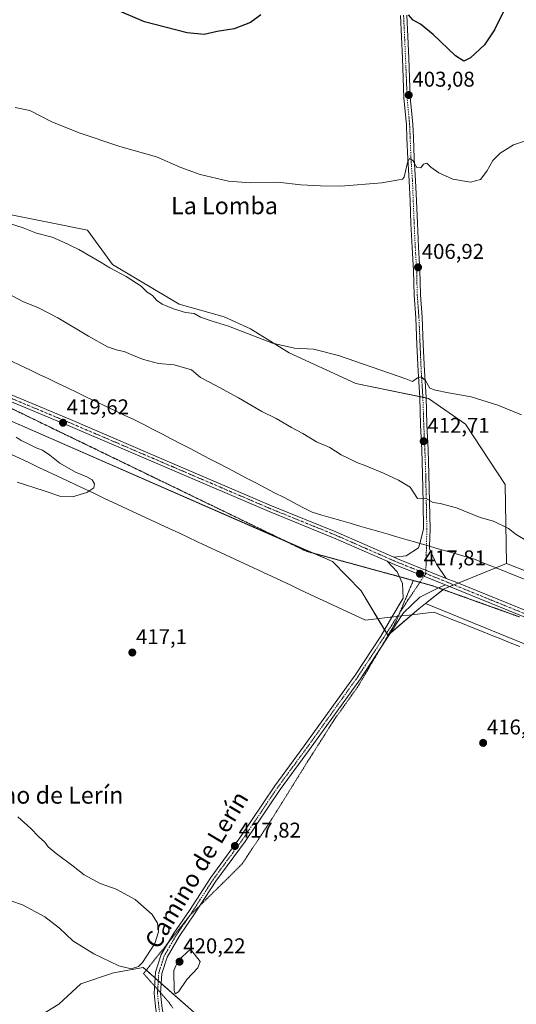
# Model space of a CAD drawing. Units: metres. Extents: x 577105 to 580560, y 4696472 to 4698824.
# Drawn here: x 577354 to 577587, y 4697979 to 4698440 of the extents above; entities that cross this region are included whole.
import ezdxf
from ezdxf.enums import TextEntityAlignment as Align

# ---------------------------------------------------------------- set-up
doc = ezdxf.new("R2010")
doc.units = ezdxf.units.M
doc.header["$MEASUREMENT"] = 0
doc.linetypes.add('TRAZO_Y_PUNTO', pattern=[1, 0.5, -0.25, 0, -0.25])
doc.linetypes.add('TRAZOS2', pattern=[0.375, 0.25, -0.125])
for name, color, linetype, lineweight in [('Carátula', 7, 'Continuous', 5), ('Cultivos herbáceos CxS', 92, 'Continuous', 0), ('Curva de nivel maestra', 36, 'Continuous', 30), ('Curva de nivel normal', 36, 'Continuous', 0), ('Matorral', 135, 'Continuous', 0), ('Matorral CxS', 135, 'Continuous', 0), ('Pastizal CxS', 92, 'Continuous', 0), ('Pista no pavimentada', 254, 'Continuous', 13), ('Pista no pavimentada Cxs', 254, 'Continuous', 0), ('Pista pavimentada eje', 135, 'TRAZO_Y_PUNTO', 0), ('Punto de cota en terreno', 7, 'Continuous', 0), ('Rótulo de punto de cota en terreno', 19, 'Continuous', 0), ('Texto cartográfico', 19, 'Continuous', 0), ('Vía pecuaria', 92, 'Continuous', 13), ('Vía pecuaria CxS', 92, 'Continuous', 13), ('Vía pecuaria eje', 92, 'TRAZOS2', 0)]:
    doc.layers.add(name, color=color, linetype=linetype, lineweight=lineweight)
doc.styles.add('Arial', font='txt', dxfattribs={"height": 0.2})

# ---------------------------------------------------------------- blocks, each defined once
blk = doc.blocks.new('*U154')
at = {"layer": 'Cultivos herbáceos CxS', "color": 92, "linetype": 'Continuous', "lineweight": 0}
blk.add_polyline3d([(578109.16, 4697979.73, 417.81), (577582.1, 4698185.48, 415.84), (577581.58, 4698222.53, 412.9), (577562.92, 4698250.8, 411.12), (577545.59, 4698262.75, 410.31), (577511.56, 4698269.8, 410.97), (577509.23, 4698270.87, 410.9), (577480.34, 4698284.15, 410.18), (577462.23, 4698295.42, 409.63), (577449.97, 4698301.03, 409.41), (577428.88, 4698306.94, 409.52), (577397.67, 4698325.51, 409.62), (577385.86, 4698341.54, 408.62), (577368.09, 4698345.11, 409.08), (577335.07, 4698351.73, 409.64), (577330.1, 4698345.29, 411.01), (577287.29, 4698362.59, 410.49), (577261.85, 4698371.93, 410.87), (577229.79, 4698392.19, 409.12), (577187.29, 4698402.31, 410.15), (577153.32, 4698417.84, 409.9), (577121.55, 4698434.31, 408.73), (577110.6, 4698434.34, 409.83), (577108.56, 4698619.26, 391.75)], dxfattribs=at)
blk = doc.blocks.new('*U155')
at = {"layer": 'Cultivos herbáceos CxS', "color": 92, "linetype": 'Continuous', "lineweight": 0}
for points in [[(577218.89, 4697965.47, 408.42), (577212.03, 4697983.9, 410.88), (577212.21, 4697984.61, 410.86), (577215.86, 4697999.13, 411.14), (577212.14, 4698010.21, 412.34), (577205.39, 4698023.71, 413.92), (577188.1, 4698051.21, 417.14), (577183.04, 4698068.1, 418.82), (577169.53, 4698071.48, 420.84), (577142.52, 4698089.21, 422.71), (577114.16, 4698111.63, 423.5), (577111.54, 4698349.13, 421.56), (577121.81, 4698344.92, 421.5), (577179.17, 4698327.2, 421.05), (577249.77, 4698290.5, 420.91), (577345.68, 4698254.1, 419.9), (577500.57, 4698186.35, 418.54), (577514.09, 4698172.73, 418.34), (577526.59, 4698151.88, 417.75), (577541.08, 4698164.29, 417.84), (577544.2, 4698166.74, 417.58), (577544.2, 4698166.74, 417.58), (577586.68, 4698149.36, 417.78), (577923.45, 4698014.4, 417.73)], [(577438.24, 4697973.17, 419.5), (577412.01, 4697996.32, 419.8), (577398.12, 4697993.85, 419.57), (577382.71, 4697988.72, 418.36), (577372.44, 4697979.08, 416.8), (577361.24, 4697972.25, 415.47)]]:
    blk.add_polyline3d(points, dxfattribs=at)
blk = doc.blocks.new('5PATER')
at = {"layer": 'Carátula', "linetype": 'Continuous', "lineweight": 5}
h = blk.add_hatch(color=250, dxfattribs=at)
edge = h.paths.add_edge_path()
edge.add_ellipse((0, 0.01), major_axis=(-1.33, -1.34), ratio=0.999422, start_angle=0, end_angle=360)

msp = doc.modelspace()

# ---------------------------------------------------------------- linework, layer by layer
at = {"layer": 'Cultivos herbáceos CxS', "color": 92, "linetype": 'Continuous', "lineweight": 0}
for points in [[(577335.07, 4698351.73, 409.64), (577368.09, 4698345.11, 409.08), (577385.86, 4698341.54, 408.62), (577397.67, 4698325.51, 409.62), (577428.88, 4698306.94, 409.52), (577449.97, 4698301.03, 409.41), (577462.23, 4698295.42, 409.63), (577480.34, 4698284.15, 410.18), (577509.23, 4698270.87, 410.9), (577511.56, 4698269.8, 410.97), (577541.45, 4698263.61, 410.62), (577542.98, 4698263.29, 410.51), (577544.49, 4698262.98, 410.4), (577545.59, 4698262.75, 410.31), (577562.92, 4698250.8, 411.12), (577581.58, 4698222.53, 412.9), (577582.1, 4698185.48, 415.84)], [(577544.2, 4698166.74, 417.58), (577541.08, 4698164.29, 417.84), (577537.84, 4698161.51, 417.74), (577527.77, 4698152.9, 417.74), (577526.76, 4698152.03, 417.76), (577526.59, 4698151.88, 417.75), (577525.98, 4698152.89, 417.74), (577525.03, 4698154.47, 417.7), (577521.95, 4698159.62, 418.33), (577514.09, 4698172.73, 418.34), (577500.57, 4698186.35, 418.54), (577491.27, 4698190.42, 418.72), (577478.54, 4698195.99, 418.79), (577345.68, 4698254.1, 419.9), (577249.76, 4698290.5, 420.91), (577179.17, 4698327.2, 421.05), (577121.81, 4698344.92, 421.5), (577111.54, 4698349.13, 421.56)], [(577582.1, 4698185.48, 415.84), (578109.16, 4697979.73, 417.81), (578150.5, 4698095.79, 413.32), (578173.55, 4698160.49, 412.23), (578174.85, 4698165.98, 411.97), (578180.61, 4698190.33, 410.7), (578181.81, 4698195.4, 410.32)], [(577923.45, 4698014.4, 417.73), (577586.68, 4698149.36, 417.78), (577544.2, 4698166.74, 417.58)], [(577361.24, 4697972.25, 415.47), (577372.44, 4697979.09, 416.8), (577382.71, 4697988.72, 418.36), (577398.12, 4697993.85, 419.57), (577412.01, 4697996.32, 419.8), (577413.45, 4697995.05, 419.34), (577417.61, 4697991.37, 418.59), (577419.03, 4697990.12, 418.53), (577420.46, 4697988.87, 418.44), (577438.24, 4697973.17, 419.5)]]:
    msp.add_polyline3d(points, dxfattribs=at)
at = {"layer": 'Curva de nivel maestra', "color": 36, "linetype": 'Continuous', "lineweight": 30}
for points in [[(577467.12, 4698442.48, 400), (577462.19, 4698438.89, 400), (577454.57, 4698435.8, 400), (577446.59, 4698434.64, 400), (577440.53, 4698433.27, 400), (577432.58, 4698433.98, 400), (577412.55, 4698439.14, 400), (577398.7, 4698445.07, 400)], [(577581.37, 4698445.19, 400), (577576.54, 4698435.38, 400), (577571.78, 4698428.4, 400), (577565.23, 4698422.22, 400), (577562.2, 4698420.7, 400), (577558.31, 4698423.25, 400), (577547.82, 4698433.12, 400), (577541.86, 4698437.97, 400), (577538.42, 4698439.95, 400), (577536.17, 4698442.38, 400)]]:
    msp.add_polyline3d(points, dxfattribs=at)
at = {"layer": 'Curva de nivel normal', "color": 36, "linetype": 'Continuous', "lineweight": 0}
for points in [[(577591.91, 4698383.75, 405), (577585.49, 4698381.6, 405), (577579.12, 4698377.63, 405), (577575.78, 4698374.22, 405), (577572.97, 4698369.15, 405), (577569.96, 4698365.3, 405), (577565.22, 4698364.12, 405), (577557.03, 4698365.49, 405), (577550.38, 4698368.36, 405), (577546.71, 4698371.03, 405), (577544.75, 4698372.92, 405), (577543.2, 4698372.51, 405), (577541.98, 4698370.72, 405), (577540.17, 4698370.91, 405), (577538.24, 4698374.18, 405), (577536.76, 4698375.12, 405), (577535.83, 4698373.18, 405), (577534.15, 4698366.42, 405), (577533.48, 4698365.4, 405), (577531.68, 4698365.07, 405), (577523.7, 4698363.8, 405), (577504.54, 4698362.19, 405), (577494.96, 4698362.28, 405), (577485.78, 4698362.77, 405), (577474.99, 4698363.98, 405), (577462.14, 4698363.78, 405), (577451.87, 4698364.51, 405), (577438.66, 4698367.57, 405), (577429.55, 4698370.93, 405), (577418.26, 4698375.84, 405), (577400.99, 4698380.78, 405), (577381.94, 4698387.16, 405), (577369.23, 4698392.34, 405), (577358.85, 4698397.56, 405), (577352.03, 4698398.96, 405)], [(577589.16, 4698255.09, 410), (577578.02, 4698259.56, 410), (577565.58, 4698263.48, 410), (577555.02, 4698265.34, 410), (577548.84, 4698266.63, 410), (577546.17, 4698267.51, 410), (577544.17, 4698271.11, 410), (577542.22, 4698272.94, 410), (577540.39, 4698272.4, 410), (577538.11, 4698270.7, 410), (577535.05, 4698271.99, 410), (577503.5, 4698282.82, 410), (577491.75, 4698285.84, 410), (577482.85, 4698286.24, 410), (577472.51, 4698288.71, 410), (577451.95, 4698296.6, 410), (577443.77, 4698299.08, 410), (577438.82, 4698300.81, 410), (577435.84, 4698302.48, 410), (577431.83, 4698303.08, 410), (577426.15, 4698304.78, 410), (577420.93, 4698306.91, 410), (577418.18, 4698308.84, 410), (577416.28, 4698310.93, 410), (577413.9, 4698312.56, 410), (577411.1, 4698315.32, 410), (577404.07, 4698319.82, 410), (577396.42, 4698323.92, 410), (577392.24, 4698326.48, 410), (577381.82, 4698332.46, 410), (577374.36, 4698336.06, 410), (577369.34, 4698338.26, 410), (577362, 4698340.19, 410), (577355.72, 4698342.64, 410), (577349.4, 4698344.68, 410)], [(577591.33, 4698196.3, 415), (577586.68, 4698199.03, 415), (577583.03, 4698201.86, 415), (577576.12, 4698205.25, 415), (577569.74, 4698207.09, 415), (577558.7, 4698211.55, 415), (577551.08, 4698213.56, 415), (577547.84, 4698214.1, 415), (577544.17, 4698216.04, 415), (577540.41, 4698215.86, 415), (577537.04, 4698221.22, 415), (577531.51, 4698224.51, 415), (577524.5, 4698227.84, 415), (577516.31, 4698231.24, 415), (577512, 4698232.76, 415), (577508.31, 4698234.64, 415), (577504.64, 4698236.31, 415), (577499.4, 4698239.72, 415), (577493.14, 4698242.47, 415), (577486.73, 4698246.33, 415), (577481.4, 4698249.17, 415), (577474.18, 4698253.45, 415), (577467.62, 4698256.61, 415), (577456.69, 4698263.01, 415), (577445.73, 4698268.97, 415), (577438.89, 4698272.58, 415), (577434.54, 4698276.12, 415), (577426.44, 4698278.45, 415), (577419.18, 4698279.18, 415), (577412.12, 4698280.98, 415), (577407.69, 4698282.67, 415), (577403.11, 4698284.79, 415), (577399.88, 4698285.3, 415), (577395.29, 4698286.97, 415), (577386.38, 4698291.86, 415), (577371.92, 4698300.55, 415), (577362.91, 4698305.18, 415), (577355.62, 4698308.24, 415), (577346.86, 4698312.87, 415)], [(577352.41, 4698244.58, 420), (577354.88, 4698243, 420), (577357.8, 4698241.7, 420), (577361.79, 4698239.61, 420), (577364.79, 4698238.49, 420), (577368.24, 4698236.23, 420), (577372.9, 4698232.49, 420), (577380.3, 4698228.17, 420), (577385.63, 4698226.12, 420), (577388.06, 4698224.72, 420), (577389.21, 4698222.84, 420), (577388.79, 4698220.84, 420), (577385.59, 4698218.72, 420), (577378.84, 4698216.65, 420), (577373.36, 4698216.91, 420), (577365.55, 4698219.54, 420), (577352.96, 4698223.51, 420)], [(577353.25, 4698066.91, 420), (577359.4, 4698061.4, 420), (577362.91, 4698057.58, 420), (577365.86, 4698055.02, 420), (577367.53, 4698052.8, 420), (577371.14, 4698049.63, 420), (577379.13, 4698043.8, 420), (577384.37, 4698039.75, 420), (577391.83, 4698035.66, 420), (577399.31, 4698033.02, 420), (577408.17, 4698028.18, 420), (577416.12, 4698021.13, 420), (577418.61, 4698017.09, 420), (577419.08, 4698012.95, 420), (577417.37, 4698007.53, 420), (577411.69, 4697998.58, 420), (577409.75, 4697996.82, 420), (577406.38, 4697995.61, 420), (577400.51, 4697997.12, 420), (577388.85, 4698002.75, 420), (577378.98, 4698008.86, 420), (577372.83, 4698014.67, 420), (577365.84, 4698020.05, 420), (577355.52, 4698025.61, 420), (577349.91, 4698027.58, 420)], [(577426.95, 4697983.98, 420), (577428.46, 4697984.89, 420), (577432.4, 4697990.7, 420), (577437.58, 4697996.19, 420), (577438.65, 4697999.03, 420), (577434.18, 4698004.86, 420), (577428.35, 4697999.52, 420), (577426.39, 4697994.89, 420), (577426.48, 4697985.34, 420), (577426.95, 4697983.98, 420)]]:
    msp.add_polyline3d(points, dxfattribs=at)
at = {"layer": 'Matorral', "color": 135, "linetype": 'Continuous', "lineweight": 0}
for points in [[(577335.07, 4698351.73, 409.64), (577368.09, 4698345.11, 409.08), (577385.86, 4698341.54, 408.62), (577397.67, 4698325.51, 409.62), (577428.88, 4698306.94, 409.52), (577449.97, 4698301.03, 409.41), (577462.23, 4698295.42, 409.63), (577480.34, 4698284.15, 410.18), (577509.23, 4698270.87, 410.9), (577511.56, 4698269.8, 410.97), (577541.45, 4698263.61, 410.62), (577542.98, 4698263.29, 410.51), (577544.49, 4698262.98, 410.4), (577545.59, 4698262.75, 410.31), (577562.92, 4698250.8, 411.12), (577581.58, 4698222.53, 412.9), (577582.1, 4698185.48, 415.84)], [(577544.2, 4698166.74, 417.58), (577541.08, 4698164.29, 417.84), (577537.84, 4698161.51, 417.74), (577527.77, 4698152.9, 417.74), (577526.76, 4698152.03, 417.76), (577526.59, 4698151.88, 417.75), (577525.98, 4698152.89, 417.74), (577525.03, 4698154.47, 417.7), (577521.95, 4698159.62, 418.33), (577514.09, 4698172.73, 418.34), (577500.57, 4698186.35, 418.54), (577491.27, 4698190.42, 418.72), (577478.54, 4698195.99, 418.79), (577345.68, 4698254.1, 419.9), (577249.76, 4698290.5, 420.91), (577179.17, 4698327.2, 421.05), (577121.81, 4698344.92, 421.5), (577111.54, 4698349.13, 421.56)], [(577582.1, 4698185.48, 415.84), (577577.15, 4698183.46, 416.11), (577559.51, 4698176.27, 417.29), (577557.53, 4698175.46, 417.47), (577555.52, 4698174.65, 417.55), (577552.89, 4698173.57, 417.57), (577552.49, 4698173.26, 417.57), (577544.2, 4698166.74, 417.58)], [(577361.24, 4697972.25, 415.47), (577372.44, 4697979.09, 416.8), (577382.71, 4697988.72, 418.36), (577398.12, 4697993.85, 419.57), (577412.01, 4697996.32, 419.8), (577413.45, 4697995.05, 419.34), (577417.61, 4697991.37, 418.59), (577419.03, 4697990.12, 418.53), (577420.46, 4697988.87, 418.44), (577438.24, 4697973.17, 419.5)]]:
    msp.add_polyline3d(points, dxfattribs=at)
at = {"layer": 'Matorral CxS', "color": 135, "linetype": 'Continuous', "lineweight": 0}
for points in [[(577335.07, 4698351.73, 409.64), (577368.09, 4698345.11, 409.08), (577385.86, 4698341.54, 408.62), (577397.67, 4698325.51, 409.62), (577428.88, 4698306.94, 409.52), (577449.97, 4698301.03, 409.41), (577462.23, 4698295.42, 409.63), (577480.34, 4698284.15, 410.18), (577509.23, 4698270.87, 410.9), (577511.56, 4698269.8, 410.97), (577545.59, 4698262.75, 410.31), (577562.92, 4698250.8, 411.12), (577581.58, 4698222.53, 412.9), (577582.1, 4698185.48, 415.84), (577582.1, 4698185.48, 415.84), (577552.89, 4698173.57, 417.57), (577544.2, 4698166.74, 417.58), (577541.08, 4698164.29, 417.84), (577526.59, 4698151.88, 417.75), (577514.09, 4698172.73, 418.34), (577500.57, 4698186.35, 418.54), (577345.68, 4698254.1, 419.9)], [(577361.24, 4697972.25, 415.47), (577372.44, 4697979.08, 416.8), (577382.71, 4697988.72, 418.36), (577398.12, 4697993.85, 419.57), (577412.01, 4697996.32, 419.8), (577438.24, 4697973.17, 419.5)]]:
    msp.add_polyline3d(points, dxfattribs=at)
at = {"layer": 'Pastizal CxS', "color": 92, "linetype": 'Continuous', "lineweight": 0}
for points in [[(577582.1, 4698185.48, 415.84), (578109.16, 4697979.73, 417.81), (578150.5, 4698095.79, 413.32), (578173.55, 4698160.49, 412.23), (578174.85, 4698165.98, 411.97), (578180.61, 4698190.33, 410.7), (578181.81, 4698195.4, 410.32)], [(577923.45, 4698014.4, 417.73), (577586.68, 4698149.36, 417.78), (577544.2, 4698166.74, 417.58), (577552.89, 4698173.57, 417.57), (577582.1, 4698185.48, 415.84), (578109.16, 4697979.73, 417.81)], [(577582.1, 4698185.48, 415.84), (577577.15, 4698183.46, 416.11), (577559.51, 4698176.27, 417.29), (577557.53, 4698175.46, 417.47), (577555.52, 4698174.65, 417.55), (577552.89, 4698173.57, 417.57), (577552.49, 4698173.26, 417.57), (577544.2, 4698166.74, 417.58)], [(577923.45, 4698014.4, 417.73), (577586.68, 4698149.36, 417.78), (577544.2, 4698166.74, 417.58)]]:
    msp.add_polyline3d(points, dxfattribs=at)
at = {"layer": 'Pista no pavimentada', "color": 254, "linetype": 'Continuous', "lineweight": 13}
for points in [[(577541.53, 4698194.88, 416.9), (577543.33, 4698201.59, 416.15), (577543.07, 4698214.26, 414.85), (577542.8, 4698227.22, 413.78), (577542.41, 4698238.71, 412.85), (577541.88, 4698250.48, 411.77), (577541.48, 4698263.17, 410.66), (577540.69, 4698275.6, 409.72), (577540.16, 4698287.92, 408.87), (577539.63, 4698300.59, 407.98), (577538.84, 4698311.19, 407.36), (577538.57, 4698322.71, 406.77), (577537.91, 4698333.41, 406.28), (577537.38, 4698344.67, 405.81), (577536.98, 4698355.12, 405.58), (577536.59, 4698364.63, 405.27), (577535.93, 4698374.95, 404.94), (577535.53, 4698384.62, 404.47), (577535.26, 4698390.93, 404.07), (577534.09, 4698403.6, 403.11), (577533.36, 4698422.06, 401.6), (577532.9, 4698432.09, 400.8), (577532.44, 4698442.1, 399.83)], [(577535.43, 4698442.24, 399.82), (577535.9, 4698432.22, 400.83), (577536.36, 4698422.18, 401.73), (577537.09, 4698403.8, 403.1), (577538.26, 4698391.14, 404.07), (577538.53, 4698384.75, 404.49), (577538.92, 4698375.11, 404.83), (577539.58, 4698364.79, 405.11), (577539.98, 4698355.24, 405.45), (577540.38, 4698344.8, 405.81), (577540.91, 4698333.57, 406.33), (577541.57, 4698322.84, 406.76), (577541.83, 4698311.34, 407.43), (577542.63, 4698300.77, 407.97), (577543.16, 4698288.04, 408.74), (577543.68, 4698275.76, 409.5), (577544.48, 4698263.31, 410.37), (577544.88, 4698250.6, 411.55), (577545.4, 4698238.83, 412.59), (577545.8, 4698227.3, 413.65), (577546.07, 4698214.32, 414.94), (577546.33, 4698201.59, 416.3), (577546.15, 4698193.54, 416.96)], [(577111.35, 4698365.84, 420.74), (577112, 4698365.58, 420.76), (577124.2, 4698359.97, 420.83), (577142.25, 4698352.33, 420.72), (577159.34, 4698344.91, 420.87), (577187.69, 4698333.43, 420.94), (577217.47, 4698320.18, 421.03), (577253.34, 4698305.42, 420.81), (577295.09, 4698287.16, 420.39), (577328.74, 4698273.36, 420.07), (577377.96, 4698252.87, 419.38), (577426.54, 4698232.07, 418.88), (577472.09, 4698212.55, 418.37), (577502.26, 4698200.33, 418.04), (577529.43, 4698188.38, 417.81)], [(577526.18, 4698186.53, 417.7), (577501.09, 4698197.56, 418.15), (577470.94, 4698209.78, 418.39), (577425.36, 4698229.32, 419.03), (577376.79, 4698250.11, 419.36), (577327.59, 4698270.58, 420.01), (577293.92, 4698284.4, 420.36), (577252.17, 4698302.66, 420.9), (577216.29, 4698317.42, 421.1), (577186.52, 4698330.67, 420.86), (577158.18, 4698342.15, 420.99), (577141.07, 4698349.57, 420.72), (577122.99, 4698357.23, 420.98), (577111.39, 4698362.56, 420.94)], [(577529.43, 4698188.38, 417.81), (577535.08, 4698189.12, 417.57), (577540.98, 4698192.81, 417.13), (577541.53, 4698194.88, 416.9)], [(577546.15, 4698193.54, 416.96), (577546.13, 4698192.4, 417.03), (577549.4, 4698185.12, 417.24)], [(577528.49, 4698160.4, 417.75), (577533.67, 4698169.27, 417.7), (577533.41, 4698176.05, 417.66), (577530.98, 4698181.61, 417.69), (577526.18, 4698186.53, 417.7)], [(577526.18, 4698186.53, 417.7), (577529.99, 4698184.86, 417.72), (577553.56, 4698175.43, 417.57)], [(577526.18, 4698186.53, 417.7), (577529.99, 4698184.86, 417.72), (577553.56, 4698175.43, 417.57)], [(577553.95, 4698178.51, 417.54), (577531.15, 4698187.63, 417.77), (577529.43, 4698188.38, 417.81)], [(577553.95, 4698178.51, 417.54), (577531.15, 4698187.63, 417.77), (577529.43, 4698188.38, 417.81)], [(577549.4, 4698185.12, 417.24), (577553.95, 4698178.51, 417.54)], [(577553.95, 4698178.51, 417.54), (577558.12, 4698176.84, 417.35), (577618.76, 4698152.18, 417.29), (577674, 4698130.44, 417.4), (577730.04, 4698108.05, 417.9), (577783.22, 4698086.46, 417.87), (577821.48, 4698071.38, 418.03)], [(577553.56, 4698175.43, 417.57), (577549.66, 4698173.75, 417.62), (577541.6, 4698169.65, 417.56), (577537.83, 4698166.13, 417.77), (577533.9, 4698162.38, 417.72), (577532.96, 4698160.93, 417.77)], [(577914.72, 4698030.95, 417.86), (577911.49, 4698032.24, 417.99), (577869.42, 4698049.07, 418.17), (577820.37, 4698068.59, 418.21), (577782.11, 4698083.68, 418.08), (577728.92, 4698105.27, 417.89), (577672.89, 4698127.65, 417.53), (577617.64, 4698149.4, 417.28), (577557, 4698174.06, 417.56), (577553.56, 4698175.43, 417.57)], [(577442, 4697913.27, 412.82), (577441.39, 4697914.79, 413.02), (577430.92, 4697939.06, 415.48), (577424.55, 4697953.71, 416.63), (577419.89, 4697966.72, 417.87), (577417.95, 4697976.58, 418.37), (577417.14, 4697984.08, 418.67), (577417.79, 4697994.08, 418.55), (577420.44, 4698002.34, 418.83), (577426.26, 4698012.38, 418.65), (577433.59, 4698023.04, 418.25), (577443.6, 4698038.46, 417.85), (577457.26, 4698057.05, 417.44), (577473.61, 4698081.34, 417.19), (577487.44, 4698100.09, 417.27), (577511.23, 4698133.23, 417.41), (577523.27, 4698151.46, 417.6), (577528.49, 4698160.4, 417.75)], [(577532.96, 4698160.93, 417.77), (577525.78, 4698149.82, 417.69), (577513.7, 4698131.53, 417.28), (577489.86, 4698098.32, 417.06), (577476.07, 4698079.61, 417.39), (577459.71, 4698055.32, 417.35), (577446.07, 4698036.76, 417.84), (577436.08, 4698021.38, 418.17), (577428.8, 4698010.77, 418.61), (577423.2, 4698001.12, 418.79), (577420.76, 4697993.51, 418.49), (577420.15, 4697984.14, 418.41), (577420.92, 4697977.03, 418.23), (577422.79, 4697967.52, 418), (577427.34, 4697954.82, 416.88), (577433.67, 4697940.26, 415.43), (577444.15, 4697915.95, 413.04), (577445.47, 4697912.72, 412.71)]]:
    msp.add_polyline3d(points, dxfattribs=at)
at = {"layer": 'Pista no pavimentada Cxs', "color": 254, "linetype": 'Continuous', "lineweight": 0}
for points in [[(577535.43, 4698442.24, 399.82), (577535.9, 4698432.22, 400.83), (577536.36, 4698422.18, 401.73), (577537.09, 4698403.8, 403.1), (577538.26, 4698391.14, 404.07), (577538.53, 4698384.75, 404.49), (577538.92, 4698375.11, 404.83), (577539.58, 4698364.79, 405.11), (577539.98, 4698355.24, 405.45), (577540.38, 4698344.8, 405.81), (577540.91, 4698333.57, 406.33), (577541.57, 4698322.84, 406.76), (577541.83, 4698311.34, 407.43), (577542.63, 4698300.77, 407.97), (577543.16, 4698288.04, 408.74), (577543.68, 4698275.76, 409.5), (577544.48, 4698263.31, 410.37), (577544.88, 4698250.6, 411.55), (577545.4, 4698238.83, 412.59), (577545.8, 4698227.3, 413.65), (577546.07, 4698214.32, 414.94), (577546.33, 4698201.59, 416.3), (577546.15, 4698193.54, 416.96), (577546.13, 4698192.4, 417.03), (577549.4, 4698185.12, 417.24), (577549.4, 4698185.12, 417.24), (577553.95, 4698178.51, 417.54), (577531.15, 4698187.63, 417.77), (577529.43, 4698188.38, 417.81), (577535.08, 4698189.12, 417.57), (577540.98, 4698192.81, 417.13), (577541.53, 4698194.88, 416.9), (577543.33, 4698201.59, 416.15), (577543.07, 4698214.26, 414.85), (577542.8, 4698227.22, 413.78), (577542.41, 4698238.71, 412.85), (577541.88, 4698250.48, 411.77), (577541.48, 4698263.17, 410.66), (577540.69, 4698275.6, 409.72), (577540.16, 4698287.92, 408.87), (577539.63, 4698300.59, 407.98), (577538.84, 4698311.19, 407.36), (577538.57, 4698322.71, 406.77), (577537.91, 4698333.41, 406.28), (577537.38, 4698344.67, 405.81), (577536.98, 4698355.12, 405.58), (577536.59, 4698364.63, 405.27), (577535.93, 4698374.95, 404.94), (577535.53, 4698384.62, 404.47), (577535.26, 4698390.93, 404.07), (577534.09, 4698403.6, 403.11), (577533.36, 4698422.06, 401.6), (577532.9, 4698432.09, 400.8), (577532.44, 4698442.1, 399.83)], [(577328.74, 4698273.36, 420.07), (577377.96, 4698252.87, 419.38), (577426.54, 4698232.07, 418.88), (577472.09, 4698212.55, 418.37), (577502.26, 4698200.33, 418.04), (577529.43, 4698188.38, 417.81), (577531.15, 4698187.63, 417.77), (577553.95, 4698178.51, 417.54), (577558.12, 4698176.84, 417.35), (577618.76, 4698152.18, 417.29), (577674, 4698130.44, 417.4), (577730.04, 4698108.05, 417.9), (577783.22, 4698086.46, 417.87), (577821.48, 4698071.38, 418.03)], [(577820.37, 4698068.59, 418.21), (577782.11, 4698083.68, 418.08), (577728.92, 4698105.27, 417.89), (577672.89, 4698127.65, 417.53), (577617.64, 4698149.4, 417.28), (577557, 4698174.06, 417.56), (577553.56, 4698175.43, 417.57), (577529.99, 4698184.86, 417.72), (577526.18, 4698186.53, 417.7), (577501.09, 4698197.56, 418.15), (577470.94, 4698209.78, 418.39), (577425.36, 4698229.32, 419.03), (577376.79, 4698250.11, 419.36), (577327.59, 4698270.58, 420.01)], [(577417.95, 4697976.58, 418.37), (577417.14, 4697984.08, 418.67), (577417.79, 4697994.08, 418.55), (577420.44, 4698002.34, 418.83), (577426.26, 4698012.38, 418.65), (577433.59, 4698023.04, 418.25), (577443.6, 4698038.46, 417.85), (577457.26, 4698057.05, 417.44), (577473.61, 4698081.34, 417.19), (577487.44, 4698100.09, 417.27), (577511.23, 4698133.23, 417.41), (577523.27, 4698151.46, 417.6), (577528.49, 4698160.4, 417.75), (577533.67, 4698169.27, 417.7), (577533.41, 4698176.05, 417.66), (577530.98, 4698181.61, 417.69), (577526.18, 4698186.53, 417.7), (577529.99, 4698184.86, 417.72), (577553.56, 4698175.43, 417.57), (577549.66, 4698173.75, 417.62), (577541.6, 4698169.65, 417.56), (577537.83, 4698166.13, 417.77), (577533.9, 4698162.38, 417.72), (577532.96, 4698160.93, 417.77), (577525.78, 4698149.82, 417.69), (577513.7, 4698131.53, 417.28), (577489.86, 4698098.32, 417.06), (577476.07, 4698079.61, 417.39), (577459.71, 4698055.32, 417.35), (577446.07, 4698036.76, 417.84), (577436.08, 4698021.38, 418.17), (577428.8, 4698010.77, 418.61), (577423.2, 4698001.12, 418.79), (577420.76, 4697993.51, 418.49), (577420.15, 4697984.14, 418.41), (577420.92, 4697977.03, 418.23)]]:
    msp.add_polyline3d(points, dxfattribs=at)
at = {"layer": 'Pista pavimentada eje', "color": 135, "linetype": 'TRAZO_Y_PUNTO', "lineweight": 0}
for points in [[(577533.94, 4698442.17, 399.83), (577534.4, 4698432.16, 400.82), (577534.86, 4698422.12, 401.66), (577535.59, 4698403.7, 403.12), (577536.76, 4698391.03, 404.1), (577537.03, 4698384.68, 404.51), (577537.42, 4698375.03, 404.92), (577538.08, 4698364.71, 405.19), (577538.48, 4698355.18, 405.51), (577538.88, 4698344.73, 405.81), (577539.41, 4698333.49, 406.3), (577540.07, 4698322.77, 406.77), (577540.33, 4698311.26, 407.42), (577541.13, 4698300.68, 408.08), (577541.66, 4698287.98, 408.9), (577542.19, 4698275.68, 409.67), (577542.98, 4698263.24, 410.52), (577543.38, 4698250.54, 411.66), (577543.91, 4698238.77, 412.72), (577544.3, 4698227.26, 413.71), (577544.57, 4698214.29, 414.89), (577544.83, 4698201.59, 416.23), (577544.36, 4698180.78, 417.72)], [(577146.53, 4698348.83, 420.96), (577158.76, 4698343.53, 421.01), (577187.11, 4698332.05, 420.92), (577216.88, 4698318.8, 421.12), (577252.76, 4698304.04, 420.91), (577294.51, 4698285.78, 420.39), (577328.16, 4698271.97, 420.06), (577377.38, 4698251.49, 419.4), (577425.95, 4698230.7, 418.97), (577471.51, 4698211.17, 418.38), (577501.68, 4698198.95, 418.18), (577530.57, 4698186.25, 417.77), (577540.75, 4698182.19, 417.75), (577544.36, 4698180.78, 417.72)], [(577544.36, 4698180.78, 417.72), (577536.12, 4698168.58, 417.9), (577524.53, 4698150.64, 417.65), (577512.46, 4698132.38, 417.38), (577488.65, 4698099.2, 417.23), (577474.84, 4698080.47, 417.33), (577458.49, 4698056.18, 417.42), (577444.83, 4698037.61, 417.88), (577434.83, 4698022.21, 418.25), (577427.53, 4698011.57, 418.6), (577421.82, 4698001.73, 418.84), (577419.28, 4697993.79, 418.53), (577418.64, 4697984.11, 418.54), (577419.43, 4697976.81, 418.3), (577421.34, 4697967.12, 417.97), (577425.94, 4697954.26, 416.76), (577432.29, 4697939.66, 415.48), (577442.77, 4697915.37, 413.04), (577450.06, 4697897.45, 411.4)], [(577544.36, 4698180.78, 417.72), (577557.56, 4698175.45, 417.47), (577618.2, 4698150.79, 417.3), (577673.44, 4698129.04, 417.52), (577729.48, 4698106.66, 417.9), (577782.66, 4698085.07, 417.99), (577820.92, 4698069.99, 418.14), (577869.98, 4698050.46, 418.15), (577912.05, 4698033.63, 418.07), (577931.12, 4698025.99, 417.95)]]:
    msp.add_polyline3d(points, dxfattribs=at)
at = {"layer": 'Vía pecuaria', "color": 92, "linetype": 'Continuous', "lineweight": 13}
for points in [[(577350.01, 4698280.38, 418.29), (577354.43, 4698278.26, 418.22), (577358.86, 4698276.14, 418.11), (577363.28, 4698274.02, 417.99), (577367.71, 4698271.91, 417.9), (577372.13, 4698269.79, 417.79), (577376.56, 4698267.67, 417.78), (577380.98, 4698265.55, 417.84), (577385.41, 4698263.44, 417.95), (577389.83, 4698261.32, 418.03), (577394.26, 4698259.2, 418.12), (577398.68, 4698257.08, 418.16), (577403.11, 4698254.97, 418.16), (577407.53, 4698252.85, 418.13), (577411.96, 4698250.73, 418.18), (577416.36, 4698248.44, 418.22), (577420.76, 4698246.14, 418.21), (577425.15, 4698243.85, 418.18), (577429.55, 4698241.56, 418.24), (577433.95, 4698239.27, 418.26), (577438.35, 4698236.97, 418.24), (577442.75, 4698234.68, 418.19), (577447.14, 4698232.39, 418.12), (577451.54, 4698230.1, 418.07), (577455.94, 4698227.8, 418.12), (577460.34, 4698225.51, 418.15), (577464.74, 4698223.22, 418.15), (577469.13, 4698220.92, 418.12), (577473.53, 4698218.63, 418.16), (577477.93, 4698216.34, 418.08), (577482.33, 4698214.05, 418.2), (577486.73, 4698211.75, 418.05), (577491.12, 4698209.46, 417.97), (577495.57, 4698208.17, 417.95), (577500.02, 4698206.89, 417.77), (577504.48, 4698205.6, 417.67), (577508.93, 4698204.31, 417.62), (577513.38, 4698203.02, 417.48), (577517.83, 4698201.74, 417.34), (577522.28, 4698200.45, 417.3), (577526.73, 4698199.16, 417.19), (577531.18, 4698197.87, 416.95), (577535.63, 4698196.59, 416.96), (577540.08, 4698195.3, 416.88), (577541.53, 4698194.88, 416.9)], [(577528.49, 4698160.4, 417.75), (577527.61, 4698160.29, 417.72), (577523.77, 4698159.84, 418.05), (577519.93, 4698159.38, 418.42), (577516.09, 4698158.92, 418.48), (577511.72, 4698160.96, 418.66), (577507.34, 4698163.01, 418.79), (577502.97, 4698165.05, 418.89), (577498.59, 4698167.09, 418.98), (577494.22, 4698169.14, 419.06), (577489.84, 4698171.18, 419.15), (577485.47, 4698173.22, 419.21), (577481.09, 4698175.26, 419.25), (577476.72, 4698177.31, 419.27), (577472.34, 4698179.35, 419.29), (577467.97, 4698181.39, 419.35), (577463.59, 4698183.44, 419.38), (577459.21, 4698185.48, 419.38), (577454.84, 4698187.52, 419.36), (577450.46, 4698189.57, 419.37), (577446.09, 4698191.61, 419.41), (577441.71, 4698193.65, 419.49), (577437.34, 4698195.7, 419.56), (577432.96, 4698197.74, 419.61), (577428.59, 4698199.78, 419.63), (577424.21, 4698201.83, 419.68), (577419.84, 4698203.87, 419.73), (577415.46, 4698205.91, 419.67), (577411.09, 4698207.95, 419.66), (577406.71, 4698210, 419.69), (577402.34, 4698212.04, 419.74), (577397.96, 4698214.08, 419.78), (577393.59, 4698216.13, 419.8), (577389.22, 4698218.18, 419.9), (577384.86, 4698220.24, 420.01), (577380.5, 4698222.29, 420.15), (577376.14, 4698224.34, 420.21), (577371.77, 4698226.4, 420.22), (577367.41, 4698228.45, 420.32), (577363.05, 4698230.5, 420.31), (577358.68, 4698232.56, 420.35), (577354.32, 4698234.61, 420.35), (577349.96, 4698236.67, 420.3)], [(577541.53, 4698194.88, 416.9), (577544.53, 4698194.01, 416.95), (577546.15, 4698193.54, 416.96)], [(577546.15, 4698193.54, 416.96), (577549.05, 4698192.7, 416.89), (577553.56, 4698191.4, 416.69), (577558.08, 4698190.09, 416.52), (577562.6, 4698188.78, 416.45), (577567.12, 4698187.48, 416.36), (577571.57, 4698185.69, 416.21), (577576.02, 4698183.91, 416.13), (577580.48, 4698182.13, 416.09), (577584.93, 4698180.35, 416.11), (577589.38, 4698178.57, 416.12), (577593.84, 4698176.78, 416.21), (577598.29, 4698175, 416.27), (577602.75, 4698173.22, 416.3), (577607.2, 4698171.44, 416.33), (577611.65, 4698169.66, 416.31), (577616.11, 4698167.88, 416.34), (577620.56, 4698166.09, 416.33), (577625.02, 4698164.31, 416.36)], [(577588.4, 4698146.61, 417.87), (577583.92, 4698148.4, 417.86), (577579.43, 4698150.19, 417.87), (577574.95, 4698151.98, 417.9), (577570.47, 4698153.77, 417.93), (577565.99, 4698155.56, 417.97), (577561.51, 4698157.36, 417.98), (577557.03, 4698159.15, 417.98), (577552.55, 4698160.94, 417.96), (577548.06, 4698162.73, 418.04), (577544.24, 4698162.27, 418.04), (577540.41, 4698161.82, 417.92), (577536.58, 4698161.36, 417.65), (577532.96, 4698160.93, 417.77)], [(577532.96, 4698160.93, 417.77), (577532.75, 4698160.91, 417.77), (577531.44, 4698160.75, 417.82), (577528.49, 4698160.4, 417.75)]]:
    msp.add_polyline3d(points, dxfattribs=at)
at = {"layer": 'Vía pecuaria CxS', "color": 92, "linetype": 'Continuous', "lineweight": 13}
for points in [[(577350.01, 4698280.38, 418.29), (577354.43, 4698278.26, 418.22), (577358.86, 4698276.14, 418.11), (577363.28, 4698274.02, 417.99), (577367.71, 4698271.91, 417.9), (577372.13, 4698269.79, 417.79), (577376.56, 4698267.67, 417.78), (577380.98, 4698265.55, 417.84), (577385.41, 4698263.44, 417.95), (577389.83, 4698261.32, 418.03), (577394.26, 4698259.2, 418.12), (577398.68, 4698257.08, 418.16), (577403.11, 4698254.97, 418.16), (577407.53, 4698252.85, 418.13), (577411.96, 4698250.73, 418.18), (577416.36, 4698248.44, 418.22), (577420.76, 4698246.14, 418.21), (577425.15, 4698243.85, 418.18), (577429.55, 4698241.56, 418.24), (577433.95, 4698239.27, 418.26), (577438.35, 4698236.97, 418.24), (577442.75, 4698234.68, 418.19), (577447.14, 4698232.39, 418.12), (577451.54, 4698230.1, 418.07), (577455.94, 4698227.8, 418.12), (577460.34, 4698225.51, 418.15), (577464.74, 4698223.22, 418.15), (577469.13, 4698220.92, 418.12), (577473.53, 4698218.63, 418.16), (577477.93, 4698216.34, 418.08), (577482.33, 4698214.05, 418.2), (577486.73, 4698211.75, 418.05), (577491.12, 4698209.46, 417.97), (577495.57, 4698208.17, 417.95), (577500.02, 4698206.89, 417.77), (577504.48, 4698205.6, 417.67), (577508.93, 4698204.31, 417.62), (577513.38, 4698203.02, 417.48), (577517.83, 4698201.74, 417.34), (577522.28, 4698200.45, 417.3), (577526.73, 4698199.16, 417.19), (577531.18, 4698197.87, 416.95), (577535.63, 4698196.59, 416.96), (577540.08, 4698195.3, 416.88), (577541.53, 4698194.88, 416.9), (577544.53, 4698194.01, 416.95), (577546.15, 4698193.54, 416.96), (577549.05, 4698192.7, 416.89), (577553.56, 4698191.4, 416.69), (577558.08, 4698190.09, 416.52), (577562.6, 4698188.78, 416.45), (577567.12, 4698187.48, 416.36), (577571.57, 4698185.69, 416.21), (577576.02, 4698183.91, 416.13), (577580.48, 4698182.13, 416.09), (577584.93, 4698180.35, 416.11), (577589.38, 4698178.57, 416.12)], [(577588.4, 4698146.61, 417.87), (577583.92, 4698148.4, 417.86), (577579.43, 4698150.19, 417.87), (577574.95, 4698151.98, 417.9), (577570.47, 4698153.77, 417.93), (577565.99, 4698155.56, 417.97), (577561.51, 4698157.36, 417.98), (577557.03, 4698159.15, 417.98), (577552.55, 4698160.94, 417.96), (577548.06, 4698162.73, 418.04), (577544.24, 4698162.27, 418.04), (577540.41, 4698161.82, 417.92), (577536.58, 4698161.36, 417.65), (577532.96, 4698160.93, 417.77), (577532.75, 4698160.91, 417.77), (577531.44, 4698160.75, 417.82), (577528.49, 4698160.4, 417.75), (577527.61, 4698160.29, 417.72), (577523.77, 4698159.84, 418.05), (577519.93, 4698159.38, 418.42), (577516.09, 4698158.92, 418.48), (577511.72, 4698160.96, 418.66), (577507.34, 4698163.01, 418.79), (577502.97, 4698165.05, 418.89), (577498.59, 4698167.09, 418.98), (577494.22, 4698169.14, 419.06), (577489.84, 4698171.18, 419.15), (577485.47, 4698173.22, 419.21), (577481.09, 4698175.26, 419.25), (577476.72, 4698177.31, 419.27), (577472.34, 4698179.35, 419.29), (577467.97, 4698181.39, 419.35), (577463.59, 4698183.44, 419.38), (577459.21, 4698185.48, 419.38), (577454.84, 4698187.52, 419.36), (577450.46, 4698189.57, 419.37), (577446.09, 4698191.61, 419.41), (577441.71, 4698193.65, 419.49), (577437.34, 4698195.7, 419.56), (577432.96, 4698197.74, 419.61), (577428.59, 4698199.78, 419.63), (577424.21, 4698201.83, 419.68), (577419.84, 4698203.87, 419.73), (577415.46, 4698205.91, 419.67), (577411.09, 4698207.95, 419.66), (577406.71, 4698210, 419.69), (577402.34, 4698212.04, 419.74), (577397.96, 4698214.08, 419.78), (577393.59, 4698216.13, 419.8), (577389.22, 4698218.18, 419.9), (577384.86, 4698220.24, 420.01), (577380.5, 4698222.29, 420.15), (577376.14, 4698224.34, 420.21), (577371.77, 4698226.4, 420.22), (577367.41, 4698228.45, 420.32), (577363.05, 4698230.5, 420.31), (577358.68, 4698232.56, 420.35), (577354.32, 4698234.61, 420.35), (577349.96, 4698236.67, 420.3)]]:
    msp.add_polyline3d(points, dxfattribs=at)
at = {"layer": 'Vía pecuaria eje', "color": 92, "linetype": 'TRAZOS2', "lineweight": 0}
for points in [[(577350.47, 4698257.98, 419.54), (577354.92, 4698255.83, 419.64), (577359.37, 4698253.67, 419.42), (577363.82, 4698251.52, 419.51), (577368.28, 4698249.36, 419.52), (577372.73, 4698247.21, 419.38), (577377.18, 4698245.06, 419.53), (577381.63, 4698242.9, 419.37), (577386.08, 4698240.75, 419.41), (577390.53, 4698238.59, 419.57), (577394.98, 4698236.44, 419.39), (577399.43, 4698234.28, 419.49), (577403.88, 4698232.13, 419.46), (577408.33, 4698229.97, 419.4), (577412.78, 4698227.82, 419.37), (577417.23, 4698225.66, 419.23), (577421.69, 4698223.51, 419.32), (577426.14, 4698221.36, 419.31), (577430.59, 4698219.2, 419.18), (577435.04, 4698217.05, 419.18), (577439.49, 4698214.89, 419.08), (577443.94, 4698212.74, 419.14), (577448.39, 4698210.58, 419.07), (577452.84, 4698208.43, 419.05), (577457.29, 4698206.27, 418.98), (577461.74, 4698204.12, 418.92), (577466.19, 4698201.97, 418.88), (577470.65, 4698199.81, 418.86), (577475.1, 4698197.66, 418.79), (577479.55, 4698195.5, 418.79), (577484, 4698193.35, 418.78), (577488.45, 4698191.19, 418.77), (577493, 4698189.95, 418.67), (577497.54, 4698188.71, 418.5), (577502.09, 4698187.46, 418.48), (577506.64, 4698186.22, 418.4), (577511.19, 4698184.98, 418.16), (577515.74, 4698183.73, 418.02), (577520.28, 4698182.49, 417.83), (577524.83, 4698181.25, 417.68), (577529.38, 4698180.01, 417.66), (577532, 4698179.29, 417.59)], [(577532, 4698179.29, 417.59), (577533.93, 4698178.76, 417.7), (577538.47, 4698177.52, 417.88), (577541.59, 4698176.67, 417.87)], [(577538.47, 4698177.52, 417.88), (577536.72, 4698173.33, 417.9), (577534.96, 4698169.14, 417.8), (577533.2, 4698164.94, 417.71), (577532.15, 4698162.44, 417.77)], [(577541.59, 4698176.67, 417.87), (577542.94, 4698176.3, 417.83), (577547.4, 4698175.08, 417.71), (577550.33, 4698174.03, 417.61)], [(577550.33, 4698174.03, 417.61), (577551.95, 4698173.45, 417.56), (577556.5, 4698171.82, 417.55), (577561.04, 4698170.2, 417.3), (577565.59, 4698168.57, 417.14), (577570.14, 4698166.94, 417.36), (577574.68, 4698165.31, 417.21), (577579.23, 4698163.69, 417.14), (577583.78, 4698162.06, 417.31), (577588.33, 4698160.43, 417.19)], [(577532.15, 4698162.44, 417.77), (577531.44, 4698160.75, 417.82)], [(577531.44, 4698160.75, 417.82), (577530.38, 4698158.22, 417.76), (577528.21, 4698154.52, 417.68), (577526.04, 4698150.81, 417.72), (577523.87, 4698147.1, 417.67), (577522.97, 4698145.56, 417.68)], [(577522.97, 4698145.56, 417.68), (577521.7, 4698143.4, 417.64), (577519.35, 4698139.42, 417.49), (577517, 4698135.44, 417.43), (577514.65, 4698131.46, 417.23), (577512.3, 4698127.49, 417.15), (577509.58, 4698123.69, 417.11), (577506.87, 4698119.89, 416.9), (577504.16, 4698116.1, 416.91), (577501.44, 4698112.3, 416.97), (577498.91, 4698108.32, 416.92), (577496.38, 4698104.35, 416.74), (577493.85, 4698100.37, 416.81), (577491.32, 4698096.39, 416.71), (577488.78, 4698092.42, 416.86), (577486.46, 4698088.67, 416.62), (577484.13, 4698084.93, 416.76), (577481.8, 4698081.19, 416.73), (577479.47, 4698077.45, 416.85), (577477.15, 4698073.71, 416.72), (577474.82, 4698069.97, 416.81), (577472.49, 4698066.23, 416.81), (577470.14, 4698062.67, 416.88), (577467.79, 4698059.12, 416.94), (577465.44, 4698055.56, 417.05), (577463.09, 4698052.01, 417.11), (577460.73, 4698048.45, 417.22), (577458.38, 4698044.9, 417.32), (577455.73, 4698042.24, 417.44), (577453.08, 4698039.59, 417.43), (577450.42, 4698036.94, 417.54), (577447.16, 4698033.75, 417.6), (577443.89, 4698030.55, 417.85), (577440.63, 4698027.36, 417.89), (577438.81, 4698025.57, 418.06)], [(577438.81, 4698025.57, 418.06), (577437.36, 4698024.16, 418.23), (577434.1, 4698020.97, 418.24), (577433.24, 4698019.89, 418.3)], [(577433.24, 4698019.89, 418.3), (577431.36, 4698017.52, 418.5), (577428.61, 4698014.08, 418.45), (577425.87, 4698010.64, 418.67), (577423.6, 4698007.8, 418.59)], [(577423.6, 4698007.8, 418.59), (577423.13, 4698007.2, 418.61), (577420.39, 4698003.76, 418.86), (577417.64, 4698000.32, 418.67), (577414.9, 4697996.87, 419), (577412.16, 4697993.43, 419.56), (577415.1, 4697990.1, 418.84), (577417.36, 4697987.54, 418.66), (577418.04, 4697986.77, 418.61), (577418.76, 4697985.95, 418.54), (577420.16, 4697984.37, 418.41), (577420.98, 4697983.44, 418.33), (577423.92, 4697980.1, 418.81), (577425.92, 4697977.32, 419.01)]]:
    msp.add_polyline3d(points, dxfattribs=at)

# ---------------------------------------------------------------- block references
at = {"layer": 'Cultivos herbáceos CxS', "color": 92, "linetype": 'Continuous', "lineweight": 0}
for name in ['*U154', '*U155']:
    msp.add_blockref(name, (0, 0), dxfattribs=at)
at = {"layer": 'Punto de cota en terreno', "linetype": 'Continuous', "lineweight": 0}
for p in [(577536.34, 4698404.82, 403.08), (577540.7, 4698324.18, 406.92), (577374.4, 4698251.39, 419.62), (577543.34, 4698242.73, 412.71), (577541.58, 4698180.65, 417.81), (577406.87, 4698143.78, 417.1), (577571.2, 4698101.46, 416.82), (577454.91, 4698053.18, 417.82), (577429, 4697999, 420.22)]:
    msp.add_blockref('5PATER', p, dxfattribs=at)

# ---------------------------------------------------------------- texts
at = {"layer": 'Rótulo de punto de cota en terreno', "color": 19, "linetype": 'Continuous', "lineweight": 0, "style": 'Arial'}
for s, p in [('403,08', (577538.1, 4698406.58)), ('406,92', (577542.46, 4698325.94)), ('419,62', (577376.16, 4698253.15)), ('412,71', (577545.1, 4698244.49)), ('417,81', (577543.34, 4698182.41)), ('417,1', (577408.63, 4698145.54)), ('416,82', (577572.96, 4698103.22)), ('417,82', (577456.67, 4698054.94)), ('420,22', (577430.76, 4698000.76))]:
    msp.add_text(s, height=7, dxfattribs=at).set_placement(p, align=Align.BOTTOM_LEFT)
at = {"layer": 'Texto cartográfico', "color": 19, "linetype": 'Continuous', "lineweight": 0, "style": 'Arial'}
for s, p in [('La Lomba', (577450.05, 4698353.03)), ('El Camino de Lerín', (577355.19, 4698077.03))]:
    msp.add_text(s, height=8, dxfattribs=at).set_placement(p, align=Align.MIDDLE_CENTER)
msp.add_text('Camino de Lerín', height=8, rotation=59.1954, dxfattribs=at).set_placement((577436.94, 4698042.07), align=Align.MIDDLE_CENTER)

doc.saveas('drawing.dxf')
